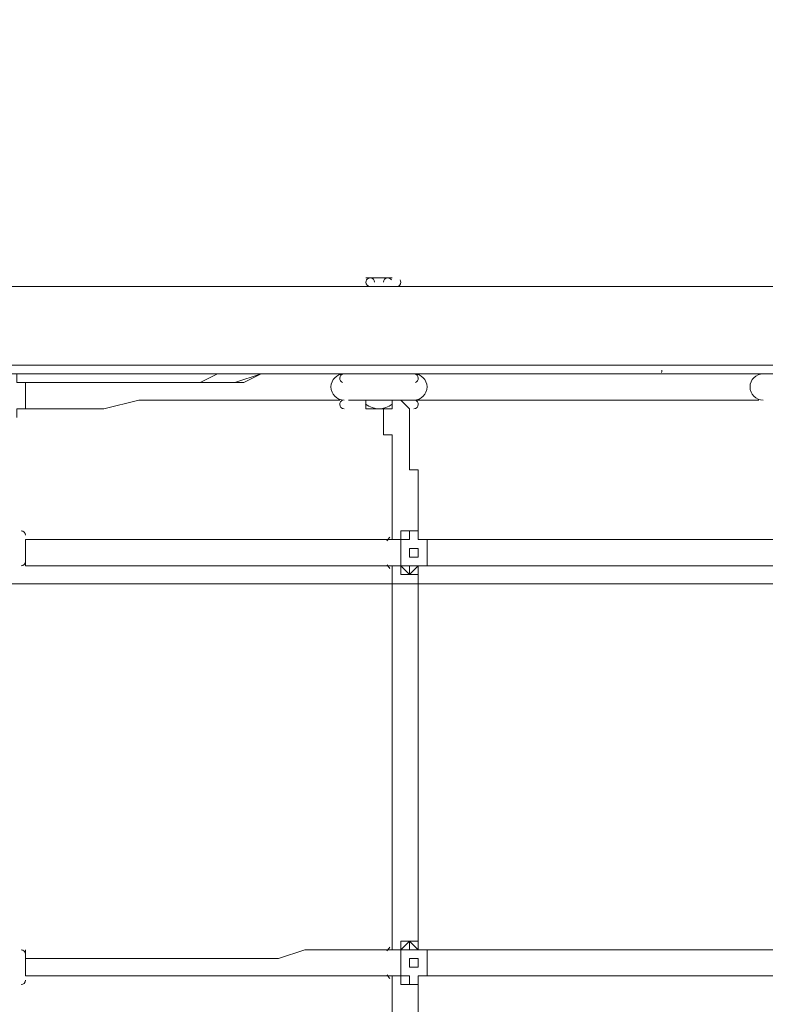
# Model space of a CAD drawing. Units: millimetres. Extents: x -8418 to 15676, y -10142 to 201.
# Drawn here: x -4079 to -3536, y -3740 to -3023 of the extents above; entities that cross this region are included whole.
import ezdxf

# ---------------------------------------------------------------- set-up
doc = ezdxf.new("R2010")
doc.units = ezdxf.units.MM
doc.header["$MEASUREMENT"] = 0
doc.layers.add('Logos & Title', color=7, linetype='Continuous', lineweight=0)

# ---------------------------------------------------------------- blocks, each defined once
blk = doc.blocks.new('Block_7')
at = {"layer": 'Logos & Title', "color": 253, "lineweight": 9}
blk.add_line((-2863.66, -3433.67), (-6994.34, -3433.67), dxfattribs=at)

msp = doc.modelspace()

# ---------------------------------------------------------------- linework, layer by layer
at = {"layer": 'Logos & Title', "color": 7, "lineweight": 9}
for p, q in [((-1648.89, -3217.29), (-4138.09, -3217.29)), ((-3826.94, -3210.94), (-3826.94, -3210.94)), ((-3826.94, -3210.94), (-3807.9, -3210.94)), ((-3826.94, -3210.94), (-3807.9, -3210.94)), ((-3820.59, -3210.94), (-3820.59, -3210.94)), ((-3820.59, -3217.29), (-3820.59, -3217.29)), ((-3820.59, -3217.29), (-3807.9, -3217.29)), ((-3807.9, -3210.94), (-3807.9, -3210.94)), ((-3807.9, -3217.29), (-3807.9, -3217.29)), ((-1648.89, -3274.44), (-4138.09, -3274.44)), ((-3839.65, -3280.79), (-3839.65, -3280.79)), ((-3839.65, -3280.79), (-3788.84, -3280.79)), ((-3788.84, -3280.79), (-3788.84, -3280.79)), ((-3642.79, -3280.79), (-3642.79, -3280.79)), ((-3839.65, -3299.84), (-3788.84, -3299.84)), ((-3839.65, -3299.84), (-3839.65, -3299.84)), ((-3839.65, -3299.84), (-3788.84, -3299.84)), ((-3826.94, -3306.19), (-3826.94, -3299.84)), ((-3807.9, -3306.19), (-3807.9, -3299.84)), ((-3788.84, -3299.84), (-3788.84, -3299.84)), ((-3826.94, -3306.19), (-3807.9, -3306.19)), ((-3795.19, -3395.09), (-3795.19, -3395.09)), ((-4074.6, -3420.49), (-4074.6, -3401.44)), ((-3807.9, -3401.44), (-3807.9, -3401.44)), ((-3807.9, -3401.44), (-3807.9, -3401.44)), ((-3807.9, -3401.44), (-3807.9, -3401.44)), ((-3807.9, -3401.44), (-3807.9, -3401.44)), ((-3807.9, -3401.44), (-3807.9, -3401.44)), ((-3807.9, -3401.44), (-3807.9, -3401.44)), ((-3801.54, -3401.44), (-3801.54, -3401.44)), ((-3801.54, -3407.79), (-3801.54, -3401.44)), ((-3801.54, -3401.44), (-3801.54, -3401.44)), ((-3782.5, -3401.44), (-3782.5, -3401.44)), ((-3782.5, -3401.44), (-3782.5, -3401.44)), ((-3782.5, -3401.44), (-3782.5, -3401.44)), ((-3782.5, -3401.44), (-3782.5, -3401.44)), ((-3782.5, -3401.44), (-3782.5, -3401.44)), ((-3782.5, -3407.79), (-3782.5, -3401.44)), ((-3782.5, -3401.44), (-3782.5, -3401.44)), ((-3801.54, -3407.79), (-3801.54, -3407.79)), ((-3788.84, -3407.79), (-3788.84, -3407.79)), ((-3788.84, -3407.79), (-3788.84, -3407.79)), ((-3788.84, -3414.14), (-3788.84, -3407.79)), ((-3788.84, -3407.79), (-3788.84, -3407.79)), ((-3788.84, -3414.14), (-3788.84, -3407.79)), ((-3788.84, -3407.79), (-3788.84, -3407.79)), ((-3788.84, -3407.79), (-3788.84, -3407.79)), ((-3788.84, -3407.79), (-3788.84, -3407.79)), ((-3788.84, -3407.79), (-3788.84, -3407.79)), ((-3788.84, -3407.79), (-3788.84, -3407.79)), ((-3788.84, -3407.79), (-3788.84, -3407.79)), ((-3801.54, -3414.14), (-3801.54, -3414.14)), ((-3788.84, -3414.14), (-3788.84, -3414.14)), ((-3788.84, -3414.14), (-3788.84, -3414.14)), ((-3788.84, -3414.14), (-3788.84, -3414.14)), ((-3788.84, -3414.14), (-3788.84, -3414.14)), ((-3788.84, -3414.14), (-3788.84, -3414.14)), ((-3788.84, -3414.14), (-3788.84, -3414.14)), ((-3788.84, -3414.14), (-3788.84, -3414.14)), ((-3788.84, -3414.14), (-3788.84, -3414.14)), ((-3782.5, -3420.49), (-3782.5, -3414.14)), ((-3807.9, -3420.49), (-3807.9, -3420.49)), ((-3807.9, -3420.49), (-3807.9, -3420.49)), ((-3807.9, -3420.49), (-3807.9, -3420.49)), ((-3801.54, -3420.49), (-3801.54, -3420.49)), ((-3801.54, -3420.49), (-3801.54, -3420.49)), ((-3782.5, -3420.49), (-3782.5, -3420.49)), ((-3782.5, -3420.49), (-3782.5, -3420.49)), ((-3782.5, -3420.49), (-3782.5, -3420.49)), ((-3782.5, -3420.49), (-3782.5, -3420.49)), ((-3782.5, -3420.49), (-3782.5, -3420.49)), ((-3782.5, -3420.49), (-3782.5, -3420.49)), ((-3795.19, -3426.84), (-3795.19, -3426.84)), ((-3795.19, -3693.54), (-3795.19, -3693.54)), ((-4074.6, -3718.94), (-4074.6, -3699.89)), ((-3807.9, -3699.89), (-3807.9, -3699.89)), ((-3807.9, -3699.89), (-3807.9, -3699.89)), ((-3807.9, -3699.89), (-3807.9, -3699.89)), ((-3807.9, -3699.89), (-3807.9, -3699.89)), ((-3807.9, -3699.89), (-3807.9, -3699.89)), ((-3807.9, -3699.89), (-3807.9, -3699.89)), ((-3801.54, -3699.89), (-3801.54, -3699.89)), ((-3801.54, -3699.89), (-3801.54, -3699.89)), ((-3782.5, -3699.89), (-3782.5, -3699.89)), ((-3782.5, -3699.89), (-3782.5, -3699.89)), ((-3782.5, -3699.89), (-3782.5, -3699.89)), ((-3782.5, -3699.89), (-3782.5, -3699.89)), ((-3782.5, -3699.89), (-3782.5, -3699.89)), ((-3782.5, -3699.89), (-3782.5, -3699.89)), ((-3801.54, -3706.24), (-3801.54, -3706.24)), ((-3788.84, -3706.24), (-3788.84, -3706.24)), ((-3788.84, -3706.24), (-3788.84, -3706.24)), ((-3788.84, -3706.24), (-3788.84, -3706.24)), ((-3788.84, -3706.24), (-3788.84, -3706.24)), ((-3801.54, -3712.59), (-3801.54, -3712.59)), ((-3801.54, -3712.59), (-3801.54, -3718.94)), ((-3788.84, -3712.59), (-3788.84, -3712.59)), ((-3788.84, -3712.59), (-3788.84, -3712.59)), ((-3788.84, -3712.59), (-3788.84, -3712.59)), ((-3788.84, -3712.59), (-3788.84, -3712.59)), ((-3788.84, -3712.59), (-3788.84, -3712.59)), ((-3788.84, -3712.59), (-3788.84, -3712.59)), ((-3788.84, -3712.59), (-3788.84, -3712.59)), ((-3788.84, -3712.59), (-3788.84, -3712.59)), ((-3788.84, -3712.59), (-3788.84, -3712.59)), ((-3788.84, -3712.59), (-3788.84, -3712.59)), ((-3788.84, -3712.59), (-3788.84, -3712.59)), ((-3788.84, -3712.59), (-3788.84, -3712.59)), ((-3807.9, -3718.94), (-3807.9, -3718.94)), ((-3807.9, -3718.94), (-3807.9, -3718.94)), ((-3807.9, -3718.94), (-3807.9, -3718.94)), ((-3801.54, -3718.94), (-3801.54, -3718.94)), ((-3801.54, -3718.94), (-3801.54, -3718.94)), ((-3795.19, -3725.29), (-3795.19, -3725.29)), ((-3782.5, -3718.94), (-3782.5, -3718.94)), ((-3782.5, -3718.94), (-3782.5, -3718.94)), ((-3782.5, -3718.94), (-3782.5, -3718.94)), ((-3782.5, -3718.94), (-3782.5, -3718.94)), ((-3782.5, -3718.94), (-3782.5, -3718.94)), ((-3782.5, -3718.94), (-3782.5, -3718.94))]:
    msp.add_line(p, q, dxfattribs=at)
for points in [[(-1648.89, -3217.29), (-4138.09, -3217.29), (-4138.09, -3223.64)], [(-3807.9, -3210.94), (-3826.94, -3210.94), (-3807.9, -3210.94)], [(-3807.9, -3210.94), (-3814.25, -3210.94), (-3820.59, -3210.94)], [(-4138.09, -3280.79), (-1648.89, -3280.79), (-1648.89, -3274.44)], [(-4080.94, -3280.79), (-4080.94, -3280.79), (-4080.94, -3287.14), (-4074.6, -3287.14), (-4074.6, -3293.49), (-4074.6, -3299.84), (-4074.6, -3306.19), (-4080.94, -3306.19), (-4080.94, -3312.54)], [(-3839.65, -3280.79), (-3852.34, -3280.79), (-3858.7, -3280.79), (-3865.05, -3280.79), (-3871.39, -3280.79), (-3877.74, -3280.79), (-3890.45, -3280.79), (-3896.79, -3280.79), (-3903.14, -3280.79), (-3909.49, -3280.79), (-3915.85, -3280.79), (-3934.89, -3280.79), (-3947.59, -3287.14), (-3960.29, -3287.14), (-3973, -3287.14), (-3992.05, -3287.14), (-4017.45, -3287.14), (-4036.49, -3287.14), (-4049.2, -3287.14), (-4061.89, -3287.14), (-4074.6, -3287.14)], [(-4074.6, -3287.14), (-4061.89, -3287.14), (-4049.2, -3287.14), (-4017.45, -3287.14), (-3985.69, -3287.14), (-3966.65, -3287.14), (-3953.94, -3287.14), (-3934.89, -3287.14), (-3922.19, -3287.14), (-3903.14, -3280.79), (-3896.79, -3280.79), (-3890.45, -3280.79), (-3884.09, -3280.79), (-3871.39, -3280.79), (-3865.05, -3280.79), (-3858.7, -3280.79), (-3852.34, -3280.79), (-3839.65, -3280.79), (-3833.3, -3280.79), (-3826.94, -3280.79)], [(-4074.6, -3287.14), (-4061.89, -3287.14), (-4049.2, -3287.14), (-4017.45, -3287.14), (-3992.05, -3287.14), (-3973, -3287.14), (-3960.29, -3287.14), (-3947.59, -3287.14), (-3934.89, -3287.14), (-3915.85, -3287.14), (-3903.14, -3280.79), (-3896.79, -3280.79), (-3890.45, -3280.79), (-3877.74, -3280.79), (-3871.39, -3280.79), (-3865.05, -3280.79), (-3858.7, -3280.79), (-3852.34, -3280.79), (-3839.65, -3280.79)], [(-3788.84, -3280.79), (-3839.65, -3280.79), (-3788.84, -3280.79)], [(-3807.9, -3280.79), (-3801.54, -3280.79), (-3788.84, -3280.79), (-3782.5, -3280.79), (-3776.14, -3280.79), (-3763.44, -3280.79), (-3757.1, -3280.79), (-3744.39, -3280.79), (-3738.04, -3280.79), (-3731.7, -3280.79), (-3718.99, -3280.79), (-3712.64, -3280.79), (-3706.3, -3280.79), (-3687.24, -3280.79), (-3668.19, -3280.79), (-3636.44, -3280.79), (-3617.39, -3280.79), (-3604.69, -3280.79), (-3591.99, -3280.79), (-3585.64, -3280.79), (-3579.29, -3280.79), (-3566.59, -3280.79), (-3560.24, -3280.79), (-3553.89, -3280.79), (-3541.2, -3280.79), (-3534.84, -3280.79)], [(-3788.84, -3280.79), (-3782.5, -3280.79), (-3776.14, -3280.79), (-3763.44, -3280.79), (-3757.1, -3280.79), (-3750.74, -3280.79), (-3738.04, -3280.79), (-3731.7, -3280.79), (-3725.34, -3280.79), (-3718.99, -3280.79), (-3706.3, -3280.79), (-3693.59, -3280.79), (-3680.9, -3280.79), (-3661.84, -3280.79), (-3630.09, -3280.79), (-3617.39, -3280.79), (-3598.35, -3280.79), (-3591.99, -3280.79), (-3585.64, -3280.79), (-3572.95, -3280.79), (-3566.59, -3280.79), (-3560.24, -3280.79), (-3553.89, -3280.79), (-3541.2, -3280.79), (-3534.84, -3280.79)], [(-3534.84, -3280.79), (-3541.2, -3280.79), (-3553.89, -3280.79), (-3560.24, -3280.79), (-3566.59, -3280.79), (-3572.95, -3280.79), (-3585.64, -3280.79), (-3591.99, -3280.79), (-3598.35, -3280.79), (-3611.04, -3280.79), (-3617.39, -3280.79), (-3630.09, -3280.79), (-3649.15, -3280.79), (-3661.84, -3280.79)], [(-4074.6, -3306.19), (-4061.89, -3306.19), (-4049.2, -3306.19), (-4017.45, -3306.19), (-3992.05, -3299.84), (-3979.34, -3299.84), (-3960.29, -3299.84), (-3947.59, -3299.84), (-3934.89, -3299.84), (-3915.85, -3299.84), (-3903.14, -3299.84), (-3890.45, -3299.84), (-3884.09, -3299.84), (-3877.74, -3299.84), (-3865.05, -3299.84), (-3858.7, -3299.84), (-3852.34, -3299.84), (-3845.99, -3299.84)], [(-3788.84, -3299.84), (-3839.65, -3299.84), (-3788.84, -3299.84)], [(-3801.54, -3299.84), (-3795.19, -3306.19), (-3795.19, -3312.54), (-3795.19, -3318.89), (-3795.19, -3325.24), (-3795.19, -3331.59), (-3795.19, -3337.94), (-3795.19, -3344.29), (-3795.19, -3350.64), (-3788.84, -3350.64), (-3788.84, -3356.99), (-3788.84, -3363.34), (-3788.84, -3369.69), (-3788.84, -3376.04), (-3788.84, -3382.39), (-3788.84, -3388.74), (-3788.84, -3395.09)], [(-3661.84, -3299.84), (-3680.9, -3299.84), (-3693.59, -3299.84), (-3706.3, -3299.84), (-3718.99, -3299.84), (-3725.34, -3299.84), (-3731.7, -3299.84), (-3738.04, -3299.84), (-3744.39, -3299.84), (-3757.1, -3299.84), (-3763.44, -3299.84), (-3769.79, -3299.84), (-3776.14, -3299.84), (-3788.84, -3299.84)], [(-3661.84, -3299.84), (-3680.9, -3299.84), (-3693.59, -3299.84), (-3706.3, -3299.84), (-3718.99, -3299.84), (-3725.34, -3299.84), (-3731.7, -3299.84), (-3738.04, -3299.84), (-3744.39, -3299.84), (-3757.1, -3299.84), (-3763.44, -3299.84), (-3769.79, -3299.84), (-3776.14, -3299.84), (-3788.84, -3299.84)], [(-3782.5, -3299.84), (-3776.14, -3299.84), (-3769.79, -3299.84), (-3763.44, -3299.84), (-3757.1, -3299.84), (-3744.39, -3299.84), (-3738.04, -3299.84), (-3731.7, -3299.84), (-3725.34, -3299.84), (-3706.3, -3299.84), (-3693.59, -3299.84), (-3674.55, -3299.84), (-3661.84, -3299.84), (-3630.09, -3299.84), (-3617.39, -3299.84), (-3598.35, -3299.84), (-3585.64, -3299.84), (-3579.29, -3299.84), (-3572.95, -3299.84), (-3560.24, -3299.84), (-3553.89, -3299.84), (-3547.55, -3299.84), (-3541.2, -3299.84)], [(-3814.25, -3306.19), (-3814.25, -3312.54), (-3814.25, -3318.89), (-3814.25, -3325.24), (-3807.9, -3325.24), (-3807.9, -3331.59), (-3807.9, -3337.94), (-3807.9, -3344.29), (-3807.9, -3350.64), (-3807.9, -3356.99), (-3807.9, -3363.34), (-3807.9, -3369.69), (-3807.9, -3376.04), (-3807.9, -3382.39), (-3807.9, -3388.74), (-3807.9, -3395.09), (-3807.9, -3401.44)], [(-3807.9, -3401.44), (-3801.54, -3401.44), (-3801.54, -3395.09), (-3795.19, -3395.09)], [(-3795.19, -3395.09), (-3795.19, -3395.09), (-3801.54, -3395.09), (-3801.54, -3401.44), (-3807.9, -3401.44)], [(-3795.19, -3395.09), (-3795.19, -3395.09), (-3801.54, -3395.09), (-3801.54, -3401.44), (-3807.9, -3401.44)], [(-3801.54, -3401.44), (-3801.54, -3401.44), (-3801.54, -3395.09), (-3795.19, -3395.09), (-3788.84, -3395.09), (-3788.84, -3401.44), (-3782.5, -3401.44)], [(-3782.5, -3401.44), (-3782.5, -3401.44), (-3788.84, -3401.44), (-3788.84, -3395.09), (-3795.19, -3395.09), (-3795.19, -3401.44), (-3801.54, -3401.44), (-3801.54, -3407.79)], [(-3782.5, -3401.44), (-3782.5, -3401.44), (-3788.84, -3401.44), (-3788.84, -3395.09), (-3795.19, -3395.09)], [(-4074.6, -3401.44), (-4068.24, -3401.44), (-4055.54, -3401.44), (-4049.2, -3401.44), (-4042.84, -3401.44), (-4030.14, -3401.44), (-4023.8, -3401.44), (-4017.45, -3401.44), (-4004.74, -3401.44), (-3998.4, -3401.44), (-3992.05, -3401.44), (-3979.34, -3401.44), (-3973, -3401.44), (-3953.94, -3401.44), (-3941.25, -3401.44), (-3903.14, -3401.44), (-3890.45, -3401.44), (-3871.39, -3401.44), (-3852.34, -3401.44), (-3845.99, -3401.44), (-3833.3, -3401.44), (-3826.94, -3401.44), (-3820.59, -3401.44), (-3807.9, -3401.44), (-3801.54, -3401.44)], [(-4074.6, -3401.44), (-4068.24, -3401.44), (-4055.54, -3401.44), (-4049.2, -3401.44), (-4042.84, -3401.44), (-4030.14, -3401.44), (-4023.8, -3401.44), (-4017.45, -3401.44), (-4004.74, -3401.44), (-3998.4, -3401.44), (-3992.05, -3401.44), (-3979.34, -3401.44), (-3973, -3401.44), (-3953.94, -3401.44), (-3941.25, -3401.44), (-3903.14, -3401.44), (-3890.45, -3401.44), (-3871.39, -3401.44), (-3852.34, -3401.44), (-3845.99, -3401.44), (-3833.3, -3401.44), (-3826.94, -3401.44), (-3820.59, -3401.44), (-3807.9, -3401.44), (-3801.54, -3401.44)], [(-3807.9, -3401.44), (-3807.9, -3401.44), (-3801.54, -3401.44)], [(-3801.54, -3401.44), (-3801.54, -3401.44), (-3801.54, -3407.79), (-3801.54, -3414.14), (-3801.54, -3420.49)], [(-3782.5, -3401.44), (-3763.44, -3401.44), (-3744.39, -3401.44), (-3731.7, -3401.44), (-3712.64, -3401.44), (-3674.55, -3401.44), (-3636.44, -3401.44), (-3604.69, -3401.44), (-3566.59, -3401.44), (-3547.55, -3401.44), (-3528.49, -3401.44), (-3509.44, -3401.44), (-3496.75, -3401.44)], [(-3782.5, -3401.44), (-3763.44, -3401.44), (-3744.39, -3401.44), (-3731.7, -3401.44), (-3712.64, -3401.44), (-3674.55, -3401.44), (-3636.44, -3401.44), (-3604.69, -3401.44), (-3566.59, -3401.44), (-3528.49, -3401.44), (-3509.44, -3401.44), (-3496.75, -3401.44)], [(-3801.54, -3414.14), (-3801.54, -3414.14), (-3801.54, -3407.79)], [(-3788.84, -3407.79), (-3788.84, -3414.14), (-3795.19, -3414.14), (-3795.19, -3407.79), (-3788.84, -3407.79)], [(-3795.19, -3407.79), (-3795.19, -3407.79), (-3788.84, -3407.79), (-3788.84, -3414.14), (-3795.19, -3414.14), (-3795.19, -3407.79)], [(-3795.19, -3407.79), (-3795.19, -3407.79), (-3788.84, -3407.79), (-3788.84, -3414.14), (-3795.19, -3414.14), (-3795.19, -3407.79)], [(-3788.84, -3414.14), (-3788.84, -3414.14), (-3795.19, -3414.14), (-3795.19, -3407.79), (-3788.84, -3407.79)], [(-3788.84, -3407.79), (-3788.84, -3407.79), (-3788.84, -3414.14)], [(-3788.84, -3407.79), (-3788.84, -3407.79), (-3788.84, -3414.14), (-3788.84, -3407.79)], [(-3782.5, -3407.79), (-3782.5, -3407.79), (-3782.5, -3414.14)], [(-3782.5, -3414.14), (-3782.5, -3414.14), (-3782.5, -3407.79)], [(-3801.54, -3414.14), (-3801.54, -3414.14), (-3801.54, -3420.49)], [(-3801.54, -3414.14), (-3801.54, -3414.14), (-3801.54, -3420.49), (-3795.19, -3420.49), (-3788.84, -3420.49), (-3782.5, -3420.49)], [(-4074.6, -3420.49), (-4068.24, -3420.49), (-4055.54, -3420.49), (-4049.2, -3420.49), (-4042.84, -3420.49), (-4030.14, -3420.49), (-4023.8, -3420.49), (-4017.45, -3420.49), (-4004.74, -3420.49), (-3998.4, -3420.49), (-3992.05, -3420.49), (-3979.34, -3420.49), (-3973, -3420.49), (-3953.94, -3420.49), (-3941.25, -3420.49), (-3903.14, -3420.49), (-3890.45, -3420.49), (-3871.39, -3420.49), (-3852.34, -3420.49), (-3845.99, -3420.49), (-3833.3, -3420.49), (-3826.94, -3420.49), (-3820.59, -3420.49), (-3807.9, -3420.49), (-3801.54, -3420.49)], [(-3807.9, -3420.49), (-3807.9, -3420.49), (-3801.54, -3420.49), (-3801.54, -3426.84), (-3795.19, -3426.84)], [(-3801.54, -3420.49), (-3801.54, -3420.49), (-3807.9, -3420.49)], [(-3795.19, -3426.84), (-3795.19, -3426.84), (-3801.54, -3426.84), (-3801.54, -3420.49), (-3807.9, -3420.49)], [(-3807.9, -3420.49), (-3801.54, -3420.49), (-3795.19, -3426.84)], [(-3807.9, -3420.49), (-3807.9, -3439.54), (-3807.9, -3458.59), (-3807.9, -3490.34), (-3807.9, -3528.44), (-3807.9, -3560.19), (-3807.9, -3630.04), (-3807.9, -3699.89)], [(-3782.5, -3420.49), (-3788.84, -3420.49), (-3795.19, -3426.84), (-3795.19, -3420.49), (-3801.54, -3420.49)], [(-3795.19, -3426.84), (-3795.19, -3426.84), (-3788.84, -3426.84), (-3788.84, -3420.49), (-3782.5, -3420.49)], [(-3788.84, -3420.49), (-3788.84, -3439.54), (-3788.84, -3458.59), (-3788.84, -3490.34), (-3788.84, -3528.44), (-3788.84, -3560.19), (-3788.84, -3630.04), (-3788.84, -3699.89)], [(-3782.5, -3420.49), (-3763.44, -3420.49), (-3744.39, -3420.49), (-3731.7, -3420.49), (-3712.64, -3420.49), (-3674.55, -3420.49), (-3636.44, -3420.49), (-3604.69, -3420.49), (-3566.59, -3420.49), (-3528.49, -3420.49), (-3509.44, -3420.49), (-3496.75, -3420.49)], [(-3807.9, -3699.89), (-3801.54, -3699.89), (-3801.54, -3693.54), (-3795.19, -3693.54)], [(-3795.19, -3693.54), (-3795.19, -3693.54), (-3801.54, -3693.54), (-3801.54, -3699.89), (-3807.9, -3699.89)], [(-3795.19, -3693.54), (-3795.19, -3693.54), (-3801.54, -3699.89), (-3807.9, -3699.89)], [(-3801.54, -3699.89), (-3801.54, -3699.89), (-3795.19, -3699.89), (-3795.19, -3693.54), (-3788.84, -3699.89), (-3782.5, -3699.89)], [(-3782.5, -3699.89), (-3782.5, -3699.89), (-3788.84, -3699.89), (-3788.84, -3693.54), (-3795.19, -3693.54)], [(-3801.54, -3699.89), (-3807.9, -3699.89), (-3820.59, -3699.89), (-3826.94, -3699.89), (-3833.3, -3699.89), (-3845.99, -3699.89), (-3852.34, -3699.89), (-3871.39, -3699.89), (-3890.45, -3706.24), (-3903.14, -3706.24), (-3941.25, -3706.24), (-3953.94, -3706.24), (-3973, -3706.24), (-3979.34, -3706.24), (-3992.05, -3706.24), (-3998.4, -3706.24), (-4004.74, -3706.24), (-4017.45, -3706.24), (-4023.8, -3706.24), (-4030.14, -3706.24), (-4042.84, -3706.24), (-4049.2, -3706.24), (-4055.54, -3706.24), (-4068.24, -3706.24), (-4074.6, -3706.24)], [(-3807.9, -3699.89), (-3807.9, -3699.89), (-3801.54, -3699.89)], [(-3801.54, -3706.24), (-3801.54, -3706.24), (-3801.54, -3699.89)], [(-3801.54, -3699.89), (-3801.54, -3699.89), (-3801.54, -3706.24), (-3801.54, -3712.59), (-3801.54, -3718.94)], [(-3782.5, -3699.89), (-3782.5, -3699.89), (-3788.84, -3699.89), (-3795.19, -3699.89), (-3801.54, -3699.89), (-3801.54, -3706.24)], [(-3782.5, -3706.24), (-3782.5, -3706.24), (-3782.5, -3699.89)], [(-3496.75, -3699.89), (-3509.44, -3699.89), (-3528.49, -3699.89), (-3547.55, -3699.89), (-3566.59, -3699.89), (-3604.69, -3699.89), (-3636.44, -3699.89), (-3674.55, -3699.89), (-3712.64, -3699.89), (-3731.7, -3699.89), (-3744.39, -3699.89), (-3763.44, -3699.89), (-3782.5, -3699.89)], [(-3801.54, -3712.59), (-3801.54, -3712.59), (-3801.54, -3706.24)], [(-3788.84, -3712.59), (-3788.84, -3712.59), (-3795.19, -3712.59), (-3795.19, -3706.24), (-3788.84, -3706.24), (-3788.84, -3712.59)], [(-3795.19, -3712.59), (-3795.19, -3706.24), (-3788.84, -3706.24), (-3788.84, -3712.59), (-3795.19, -3712.59)], [(-3795.19, -3712.59), (-3795.19, -3706.24), (-3788.84, -3706.24), (-3788.84, -3712.59), (-3795.19, -3712.59)], [(-3788.84, -3712.59), (-3788.84, -3712.59), (-3795.19, -3712.59), (-3795.19, -3706.24), (-3788.84, -3706.24)], [(-3788.84, -3712.59), (-3788.84, -3712.59), (-3788.84, -3706.24), (-3788.84, -3712.59), (-3788.84, -3706.24), (-3788.84, -3712.59), (-3788.84, -3706.24)], [(-3782.5, -3706.24), (-3782.5, -3706.24), (-3782.5, -3712.59)], [(-3782.5, -3712.59), (-3782.5, -3712.59), (-3782.5, -3706.24)], [(-3801.54, -3712.59), (-3801.54, -3718.94), (-3795.19, -3718.94), (-3795.19, -3725.29), (-3788.84, -3725.29), (-3788.84, -3718.94), (-3782.5, -3718.94)], [(-3782.5, -3718.94), (-3782.5, -3718.94), (-3782.5, -3712.59)], [(-3801.54, -3718.94), (-3807.9, -3718.94), (-3820.59, -3718.94), (-3826.94, -3718.94), (-3833.3, -3718.94), (-3845.99, -3718.94), (-3852.34, -3718.94), (-3871.39, -3718.94), (-3890.45, -3718.94), (-3903.14, -3718.94), (-3941.25, -3718.94), (-3953.94, -3718.94), (-3973, -3718.94), (-3979.34, -3718.94), (-3992.05, -3718.94), (-3998.4, -3718.94), (-4004.74, -3718.94), (-4017.45, -3718.94), (-4023.8, -3718.94), (-4030.14, -3718.94), (-4042.84, -3718.94), (-4049.2, -3718.94), (-4055.54, -3718.94), (-4068.24, -3718.94), (-4074.6, -3718.94)], [(-3807.9, -3718.94), (-3807.9, -3718.94), (-3801.54, -3718.94), (-3801.54, -3725.29), (-3795.19, -3725.29)], [(-3801.54, -3718.94), (-3801.54, -3718.94), (-3807.9, -3718.94)], [(-3795.19, -3725.29), (-3795.19, -3725.29), (-3801.54, -3725.29), (-3801.54, -3718.94), (-3807.9, -3718.94)], [(-3807.9, -3718.94), (-3801.54, -3718.94), (-3801.54, -3725.29), (-3795.19, -3725.29)], [(-3807.9, -3718.94), (-3807.9, -3788.79), (-3807.9, -3858.64), (-3807.9, -3896.74), (-3807.9, -3928.49), (-3807.9, -3966.59), (-3807.9, -3998.34)], [(-3782.5, -3718.94), (-3788.84, -3718.94), (-3788.84, -3725.29), (-3795.19, -3725.29), (-3801.54, -3725.29), (-3801.54, -3718.94)], [(-3795.19, -3725.29), (-3795.19, -3725.29), (-3788.84, -3725.29), (-3788.84, -3718.94), (-3782.5, -3718.94)], [(-3788.84, -3725.29), (-3788.84, -3788.79), (-3788.84, -3858.64), (-3788.84, -3896.74), (-3788.84, -3928.49), (-3788.84, -3960.24), (-3788.84, -3998.34)], [(-3496.75, -3718.94), (-3509.44, -3718.94), (-3528.49, -3718.94), (-3547.55, -3718.94), (-3566.59, -3718.94), (-3604.69, -3718.94), (-3636.44, -3718.94), (-3674.55, -3718.94), (-3712.64, -3718.94), (-3731.7, -3718.94), (-3744.39, -3718.94), (-3763.44, -3718.94), (-3782.5, -3718.94)]]:
    msp.add_lwpolyline(points, dxfattribs=at)
at = {"layer": 'Logos & Title', "color": 1, "lineweight": 9}
msp.add_open_spline([(14116.31, -7037.85), (14116.31, -7037.85), (13553.05, -6474.55), (13553.05, -6474.55), (13508.85, -6164.31), (13367.49, -5865.25), (13128.85, -5626.6), (13128.85, -5626.6), (12268.37, -4766.1), (12268.37, -4766.1), (12672.04, -3912.59), (12521.26, -2862.07), (11815.33, -2156.15), (11815.33, -2156.15), (11435.93, -1776.74), (11435.93, -1776.74), (10986.82, -1327.64), (10398.19, -1103.09), (9809.56, -1103.09), (9396.33, -1103.09), (8983.3, -1214.22), (8618.35, -1435.56), (8334.53, -1301.13), (8026.92, -1233.59), (7719.18, -1233.59), (7181.75, -1233.59), (6644.31, -1438.6), (6234.24, -1848.64), (6234.24, -1848.64), (4606.44, -3476.45), (4606.44, -3476.45), (4560.31, -3522.58), (4517.16, -3570.54), (4476.22, -3619.71), (4314.12, -3210.04), (4085.41, -2827.75), (3797.53, -2489.87), (3505.11, -2146.67), (3088.32, -1933.7), (2638.87, -1897.8), (2593.61, -1894.18), (2548.51, -1892.39), (2503.45, -1892.39), (2100.89, -1892.39), (1709.56, -2035.47), (1400.91, -2298.46), (1400.91, -2298.46), (1172.57, -2493.04), (1172.57, -2493.04), (1134.9, -2525.15), (1099.36, -2558.81), (1065.19, -2593.38), (816.45, -2825.22), (652.15, -3116.24), (575.41, -3426.1), (401.99, -3018.92), (80.22, -2690.44), (-321.85, -2507.55), (-572.66, -2029.64), (-1073.38, -1703.46), (-1650.58, -1703.46), (-1650.58, -1703.46), (-3519.9, -1703.46), (-3519.9, -1703.46), (-3768.29, -1520.91), (-4074.56, -1412.56), (-4406.48, -1412.56), (-4406.48, -1412.56), (-4892.27, -1412.56), (-4892.27, -1412.56), (-5408.09, -1412.56), (-5862.99, -1672.98), (-6132.94, -2069.43), (-6132.94, -2069.44), (-6132.94, -2069.44), (-6132.95, -2069.45), (-6271.2, -2189.66), (-6387.3, -2334.59), (-6474.11, -2497.63), (-6474.53, -2498.41), (-6474.9, -2499.21), (-6475.32, -2499.99), (-6486.73, -2521.51), (-6497.62, -2543.34), (-6507.99, -2565.46), (-6510.02, -2569.79), (-6511.91, -2574.2), (-6513.91, -2578.55), (-6522.45, -2597.23), (-6530.7, -2616.06), (-6538.48, -2635.15), (-6541.11, -2641.58), (-6543.59, -2648.08), (-6546.13, -2654.55), (-6552.89, -2671.79), (-6559.39, -2689.14), (-6565.52, -2706.69), (-6568.25, -2714.5), (-6570.87, -2722.36), (-6573.48, -2730.23), (-6578.92, -2746.68), (-6584.09, -2763.25), (-6588.97, -2779.94), (-6591.55, -2788.77), (-6594.09, -2797.6), (-6596.51, -2806.5), (-6600.88, -2822.55), (-6604.92, -2838.72), (-6608.77, -2854.98), (-6611.02, -2864.49), (-6613.29, -2873.98), (-6615.36, -2883.55), (-6618.82, -2899.58), (-6621.88, -2915.74), (-6624.82, -2931.95), (-6626.62, -2941.82), (-6628.51, -2951.64), (-6630.11, -2961.58), (-6631.59, -2970.77), (-6632.91, -2979.99), (-6634.22, -2989.24), (-6961.77, -3264.4), (-7170.14, -3676.83), (-7170.14, -4138.11), (-7170.14, -4138.11), (-7170.14, -5125.89), (-7170.14, -5125.89), (-7170.14, -5589.05), (-6960.12, -6003.04), (-6630.26, -6278.19), (-6630.26, -6278.19), (-6630.26, -7241.04), (-6630.26, -7241.04), (-6630.26, -7685.22), (-6437.05, -8084.13), (-6130.27, -8358.78), (-6130.27, -8358.78), (-6130.27, -8955.49), (-6130.27, -8955.49), (-6130.27, -9507.77), (-5682.55, -9955.5), (-5130.26, -9955.5), (-5130.26, -9955.5), (-4152.47, -9955.5), (-4152.47, -9955.5), (-3600.19, -9955.5), (-3152.47, -9507.77), (-3152.47, -8955.49), (-3152.47, -8955.49), (-3152.47, -8358.78), (-3152.47, -8358.78), (-2948.39, -8176.08), (-2794.81, -7938.34), (-2714.74, -7668.86), (-2661.35, -7750.72), (-2601.62, -7828.03), (-2535.8, -7899.75), (-2422.33, -8840.7), (-1621.65, -9570.06), (-650.11, -9570.06), (-506.85, -9570.06), (-367.5, -9553.69), (-233.31, -9523.64), (-233.31, -9523.64), (-233.38, -9524.15), (-233.38, -9524.15), (-233.38, -9524.15), (-223.68, -9521.41), (-223.68, -9521.41), (-162.53, -9507.38), (-102.53, -9490.43), (-43.8, -9470.66), (-43.8, -9470.66), (1147.44, -9134.55), (1147.44, -9134.55), (1147.44, -9134.55), (1147.41, -9134.3), (1147.41, -9134.3), (1420.78, -9082.69), (1667.74, -8956.72), (1867, -8778.55), (1920.18, -8857.49), (1981.42, -8932.62), (2051.24, -9002.45), (2108.51, -9059.71), (2169.35, -9111.18), (2232.9, -9157.24), (2499.65, -9359.38), (2818.39, -9460.82), (3137.31, -9460.82), (3521.2, -9460.82), (3905.08, -9314.37), (4197.99, -9021.5), (4197.99, -9021.5), (4617.04, -8602.44), (4617.04, -8602.44), (5121.24, -8588.34), (5621.15, -8388.93), (6005.18, -8003.34), (6005.18, -8003.34), (6084.15, -7924.04), (6084.15, -7924.04), (6084.15, -7924.04), (6240.58, -8080.47), (6240.58, -8080.47), (6628.01, -8467.94), (7151.35, -8687.86), (7698.5, -8694.89), (7698.5, -8694.89), (7778.46, -8757.35), (7778.46, -8757.35), (7778.46, -8757.35), (7778.5, -8757.2), (7778.5, -8757.2), (8043.99, -8995.21), (8394.66, -9140.13), (8779.29, -9140.13), (9535.77, -9140.13), (10161.14, -8580.04), (10264.11, -7851.99), (10264.11, -7851.99), (10583.75, -8171.63), (10583.75, -8171.63), (10814.36, -8402.24), (11112.33, -8549.82), (11431.39, -8595.6), (11431.39, -8595.6), (11994.93, -9159.17), (11994.93, -9159.17), (12182.48, -9346.68), (12436.83, -9452.07), (12702.07, -9452.07), (12967.27, -9452.07), (13221.66, -9346.68), (13409.17, -9159.17), (13409.17, -9159.17), (14116.28, -8452.06), (14116.28, -8452.06), (14506.78, -8061.56), (14506.81, -7428.38), (14116.31, -7037.85)], degree=3, knots=[0, 0, 0, 0, 1, 1, 1, 2, 2, 2, 3, 3, 3, 4, 4, 4, 5, 5, 5, 6, 6, 6, 7, 7, 7, 8, 8, 8, 9, 9, 9, 10, 10, 10, 11, 11, 11, 12, 12, 12, 13, 13, 13, 14, 14, 14, 15, 15, 15, 16, 16, 16, 17, 17, 17, 18, 18, 18, 19, 19, 19, 20, 20, 20, 21, 21, 21, 22, 22, 22, 23, 23, 23, 24, 24, 24, 25, 25, 25, 26, 26, 26, 27, 27, 27, 28, 28, 28, 29, 29, 29, 30, 30, 30, 31, 31, 31, 32, 32, 32, 33, 33, 33, 34, 34, 34, 35, 35, 35, 36, 36, 36, 37, 37, 37, 38, 38, 38, 39, 39, 39, 40, 40, 40, 41, 41, 41, 42, 42, 42, 43, 43, 43, 44, 44, 44, 45, 45, 45, 46, 46, 46, 47, 47, 47, 48, 48, 48, 49, 49, 49, 50, 50, 50, 51, 51, 51, 52, 52, 52, 53, 53, 53, 54, 54, 54, 55, 55, 55, 56, 56, 56, 57, 57, 57, 58, 58, 58, 59, 59, 59, 60, 60, 60, 61, 61, 61, 62, 62, 62, 63, 63, 63, 64, 64, 64, 65, 65, 65, 66, 66, 66, 67, 67, 67, 68, 68, 68, 69, 69, 69, 70, 70, 70, 71, 71, 71, 72, 72, 72, 73, 73, 73, 74, 74, 74, 75, 75, 75, 76, 76, 76, 77, 77, 77, 78, 78, 78, 79, 79, 79, 80, 80, 80, 80], dxfattribs=at)
msp.add_open_spline([(14116.31, -7037.85), (14116.31, -7037.85), (13553.05, -6474.55), (13553.05, -6474.55), (13508.85, -6164.31), (13367.49, -5865.25), (13128.85, -5626.6), (13128.85, -5626.6), (12268.37, -4766.1), (12268.37, -4766.1), (12672.04, -3912.59), (12521.26, -2862.07), (11815.33, -2156.15), (11815.33, -2156.15), (11435.93, -1776.74), (11435.93, -1776.74), (10986.82, -1327.64), (10398.19, -1103.09), (9809.56, -1103.09), (9396.33, -1103.09), (8983.3, -1214.22), (8618.35, -1435.56), (8334.53, -1301.13), (8026.92, -1233.59), (7719.18, -1233.59), (7181.75, -1233.59), (6644.31, -1438.6), (6234.24, -1848.64), (6234.24, -1848.64), (4606.44, -3476.45), (4606.44, -3476.45), (4560.31, -3522.58), (4517.16, -3570.54), (4476.22, -3619.71), (4314.12, -3210.04), (4085.41, -2827.75), (3797.53, -2489.87), (3505.11, -2146.67), (3088.32, -1933.7), (2638.87, -1897.8), (2593.61, -1894.18), (2548.51, -1892.39), (2503.45, -1892.39), (2100.89, -1892.39), (1709.56, -2035.47), (1400.91, -2298.46), (1400.91, -2298.46), (1172.57, -2493.04), (1172.57, -2493.04), (1134.9, -2525.15), (1099.36, -2558.81), (1065.19, -2593.38), (816.45, -2825.22), (652.15, -3116.24), (575.41, -3426.1), (401.99, -3018.92), (80.22, -2690.44), (-321.85, -2507.55), (-572.66, -2029.64), (-1073.38, -1703.46), (-1650.58, -1703.46), (-1650.58, -1703.46), (-3519.9, -1703.46), (-3519.9, -1703.46), (-3768.29, -1520.91), (-4074.56, -1412.56), (-4406.48, -1412.56), (-4406.48, -1412.56), (-4892.27, -1412.56), (-4892.27, -1412.56), (-5408.09, -1412.56), (-5862.99, -1672.98), (-6132.94, -2069.43), (-6132.94, -2069.44), (-6132.94, -2069.44), (-6132.95, -2069.45), (-6271.2, -2189.66), (-6387.3, -2334.59), (-6474.11, -2497.63), (-6474.53, -2498.41), (-6474.9, -2499.21), (-6475.32, -2499.99), (-6486.73, -2521.51), (-6497.62, -2543.34), (-6507.99, -2565.46), (-6510.02, -2569.79), (-6511.91, -2574.2), (-6513.91, -2578.55), (-6522.45, -2597.23), (-6530.7, -2616.06), (-6538.48, -2635.15), (-6541.11, -2641.58), (-6543.59, -2648.08), (-6546.13, -2654.55), (-6552.89, -2671.79), (-6559.39, -2689.14), (-6565.52, -2706.69), (-6568.25, -2714.5), (-6570.87, -2722.36), (-6573.48, -2730.23), (-6578.92, -2746.68), (-6584.09, -2763.25), (-6588.97, -2779.94), (-6591.55, -2788.77), (-6594.09, -2797.6), (-6596.51, -2806.5), (-6600.88, -2822.55), (-6604.92, -2838.72), (-6608.77, -2854.98), (-6611.02, -2864.49), (-6613.29, -2873.98), (-6615.36, -2883.55), (-6618.82, -2899.58), (-6621.88, -2915.74), (-6624.82, -2931.95), (-6626.62, -2941.82), (-6628.51, -2951.64), (-6630.11, -2961.58), (-6631.59, -2970.77), (-6632.91, -2979.99), (-6634.22, -2989.24), (-6961.77, -3264.4), (-7170.14, -3676.83), (-7170.14, -4138.11), (-7170.14, -4138.11), (-7170.14, -5125.89), (-7170.14, -5125.89), (-7170.14, -5589.05), (-6960.12, -6003.04), (-6630.26, -6278.19), (-6630.26, -6278.19), (-6630.26, -7241.04), (-6630.26, -7241.04), (-6630.26, -7685.22), (-6437.05, -8084.13), (-6130.27, -8358.78), (-6130.27, -8358.78), (-6130.27, -8955.49), (-6130.27, -8955.49), (-6130.27, -9507.77), (-5682.55, -9955.5), (-5130.26, -9955.5), (-5130.26, -9955.5), (-4152.47, -9955.5), (-4152.47, -9955.5), (-3600.19, -9955.5), (-3152.47, -9507.77), (-3152.47, -8955.49), (-3152.47, -8955.49), (-3152.47, -8358.78), (-3152.47, -8358.78), (-2948.39, -8176.08), (-2794.81, -7938.34), (-2714.74, -7668.86), (-2661.35, -7750.72), (-2601.62, -7828.03), (-2535.8, -7899.75), (-2422.33, -8840.7), (-1621.65, -9570.06), (-650.11, -9570.06), (-506.85, -9570.06), (-367.5, -9553.69), (-233.31, -9523.64), (-233.31, -9523.64), (-233.38, -9524.15), (-233.38, -9524.15), (-233.38, -9524.15), (-223.68, -9521.41), (-223.68, -9521.41), (-162.53, -9507.38), (-102.53, -9490.43), (-43.8, -9470.66), (-43.8, -9470.66), (1147.44, -9134.55), (1147.44, -9134.55), (1147.44, -9134.55), (1147.41, -9134.3), (1147.41, -9134.3), (1420.78, -9082.69), (1667.74, -8956.72), (1867, -8778.55), (1920.18, -8857.49), (1981.42, -8932.62), (2051.24, -9002.45), (2108.51, -9059.71), (2169.35, -9111.18), (2232.9, -9157.24), (2499.65, -9359.38), (2818.39, -9460.82), (3137.31, -9460.82), (3521.2, -9460.82), (3905.08, -9314.37), (4197.99, -9021.5), (4197.99, -9021.5), (4617.04, -8602.44), (4617.04, -8602.44), (5121.24, -8588.34), (5621.15, -8388.93), (6005.18, -8003.34), (6005.18, -8003.34), (6084.15, -7924.04), (6084.15, -7924.04), (6084.15, -7924.04), (6240.58, -8080.47), (6240.58, -8080.47), (6628.01, -8467.94), (7151.35, -8687.86), (7698.5, -8694.89), (7698.5, -8694.89), (7778.46, -8757.35), (7778.46, -8757.35), (7778.46, -8757.35), (7778.5, -8757.2), (7778.5, -8757.2), (8043.99, -8995.21), (8394.66, -9140.13), (8779.29, -9140.13), (9535.77, -9140.13), (10161.14, -8580.04), (10264.11, -7851.99), (10264.11, -7851.99), (10583.75, -8171.63), (10583.75, -8171.63), (10814.36, -8402.24), (11112.33, -8549.82), (11431.39, -8595.6), (11431.39, -8595.6), (11994.93, -9159.17), (11994.93, -9159.17), (12182.48, -9346.68), (12436.83, -9452.07), (12702.07, -9452.07), (12967.27, -9452.07), (13221.66, -9346.68), (13409.17, -9159.17), (13409.17, -9159.17), (14116.28, -8452.06), (14116.28, -8452.06), (14506.78, -8061.56), (14506.81, -7428.38), (14116.31, -7037.85)], degree=3, knots=[0, 0, 0, 0, 1, 1, 1, 2, 2, 2, 3, 3, 3, 4, 4, 4, 5, 5, 5, 6, 6, 6, 7, 7, 7, 8, 8, 8, 9, 9, 9, 10, 10, 10, 11, 11, 11, 12, 12, 12, 13, 13, 13, 14, 14, 14, 15, 15, 15, 16, 16, 16, 17, 17, 17, 18, 18, 18, 19, 19, 19, 20, 20, 20, 21, 21, 21, 22, 22, 22, 23, 23, 23, 24, 24, 24, 25, 25, 25, 26, 26, 26, 27, 27, 27, 28, 28, 28, 29, 29, 29, 30, 30, 30, 31, 31, 31, 32, 32, 32, 33, 33, 33, 34, 34, 34, 35, 35, 35, 36, 36, 36, 37, 37, 37, 38, 38, 38, 39, 39, 39, 40, 40, 40, 41, 41, 41, 42, 42, 42, 43, 43, 43, 44, 44, 44, 45, 45, 45, 46, 46, 46, 47, 47, 47, 48, 48, 48, 49, 49, 49, 50, 50, 50, 51, 51, 51, 52, 52, 52, 53, 53, 53, 54, 54, 54, 55, 55, 55, 56, 56, 56, 57, 57, 57, 58, 58, 58, 59, 59, 59, 60, 60, 60, 61, 61, 61, 62, 62, 62, 63, 63, 63, 64, 64, 64, 65, 65, 65, 66, 66, 66, 67, 67, 67, 68, 68, 68, 69, 69, 69, 70, 70, 70, 71, 71, 71, 72, 72, 72, 73, 73, 73, 74, 74, 74, 75, 75, 75, 76, 76, 76, 77, 77, 77, 78, 78, 78, 79, 79, 79, 80, 80, 80, 80], dxfattribs=at)
at = {"layer": 'Logos & Title', "color": 7, "lineweight": 9}
for points in [[(-3826.45, -3212.42), (-3826.77, -3212.93), (-3826.94, -3213.51), (-3826.94, -3214.11)], [(-3826.94, -3214.11), (-3826.94, -3215.86), (-3825.52, -3217.29), (-3823.77, -3217.29)], [(-3823.77, -3210.94), (-3824.86, -3210.94), (-3825.87, -3211.5), (-3826.46, -3212.42)], [(-3820.59, -3214.11), (-3820.59, -3212.36), (-3822.02, -3210.94), (-3823.77, -3210.94)], [(-3811.07, -3210.94), (-3812.82, -3210.94), (-3814.25, -3212.36), (-3814.25, -3214.11)], [(-3808.39, -3212.42), (-3808.97, -3211.5), (-3809.98, -3210.94), (-3811.07, -3210.94)], [(-3804.72, -3217.29), (-3802.97, -3217.29), (-3801.54, -3215.87), (-3801.54, -3214.11)], [(-3801.54, -3214.11), (-3801.54, -3213.51), (-3801.71, -3212.93), (-3802.03, -3212.42)], [(-3842.82, -3280.79), (-3844.57, -3280.79), (-3846, -3282.21), (-3846, -3283.96)], [(-3788.84, -3283.96), (-3788.84, -3282.21), (-3790.27, -3280.79), (-3792.02, -3280.79)], [(-3611.66, -3278.16), (-3611.75, -3278.71), (-3611.84, -3279.27), (-3611.92, -3279.82)], [(-3846, -3283.96), (-3846, -3285.31), (-3845.14, -3286.52), (-3843.87, -3286.96)], [(-3790.97, -3286.96), (-3789.7, -3286.52), (-3788.84, -3285.31), (-3788.84, -3283.96)], [(-3846, -3303.01), (-3846, -3304.77), (-3844.57, -3306.19), (-3842.82, -3306.19)], [(-3843.87, -3300.02), (-3845.14, -3300.46), (-3845.99, -3301.66), (-3845.99, -3303.01)], [(-3827.12, -3302.88), (-3821.41, -3307.29), (-3813.43, -3307.29), (-3807.72, -3302.88)], [(-3792.02, -3306.19), (-3790.27, -3306.19), (-3788.84, -3304.77), (-3788.84, -3303.01)], [(-3788.84, -3303.01), (-3788.84, -3301.66), (-3789.7, -3300.46), (-3790.97, -3300.01)], [(-4074.6, -3398.26), (-4074.6, -3396.51), (-4076.02, -3395.09), (-4077.77, -3395.09)], [(-3809.43, -3399.58), (-3810.25, -3400.37), (-3810.97, -3401.25), (-3811.6, -3402.19)], [(-4077.77, -3420.49), (-4076.02, -3420.49), (-4074.6, -3419.07), (-4074.6, -3417.31)], [(-3811.57, -3419.78), (-3810.95, -3420.71), (-3810.23, -3421.57), (-3809.43, -3422.35)], [(-4074.6, -3703.06), (-4074.6, -3701.31), (-4076.02, -3699.89), (-4077.77, -3699.89)], [(-3809.43, -3698.03), (-3810.25, -3698.82), (-3810.97, -3699.7), (-3811.6, -3700.64)], [(-3811.57, -3718.23), (-3810.95, -3719.16), (-3810.23, -3720.02), (-3809.43, -3720.8)], [(-4077.77, -3725.29), (-4076.02, -3725.29), (-4074.6, -3723.87), (-4074.6, -3722.11)]]:
    msp.add_open_spline(points, degree=3, dxfattribs=at)
for points in [[(-3842.82, -3280.79), (-3848.08, -3280.79), (-3852.35, -3285.05), (-3852.35, -3290.31), (-3852.35, -3295.58), (-3848.08, -3299.84), (-3842.82, -3299.84)], [(-3792.02, -3299.84), (-3786.76, -3299.84), (-3782.5, -3295.58), (-3782.5, -3290.31), (-3782.49, -3285.05), (-3786.76, -3280.79), (-3792.02, -3280.79)], [(-3538.02, -3280.79), (-3543.28, -3280.79), (-3547.55, -3285.05), (-3547.55, -3290.31), (-3547.55, -3295.58), (-3543.28, -3299.84), (-3538.02, -3299.84)]]:
    msp.add_open_spline(points, degree=3, knots=[0, 0, 0, 0, 1, 1, 1, 2, 2, 2, 2], dxfattribs=at)

# ---------------------------------------------------------------- block references
at = {"layer": 'Logos & Title'}
msp.add_blockref('Block_7', (0, 0), dxfattribs=at)

doc.saveas('drawing.dxf')
